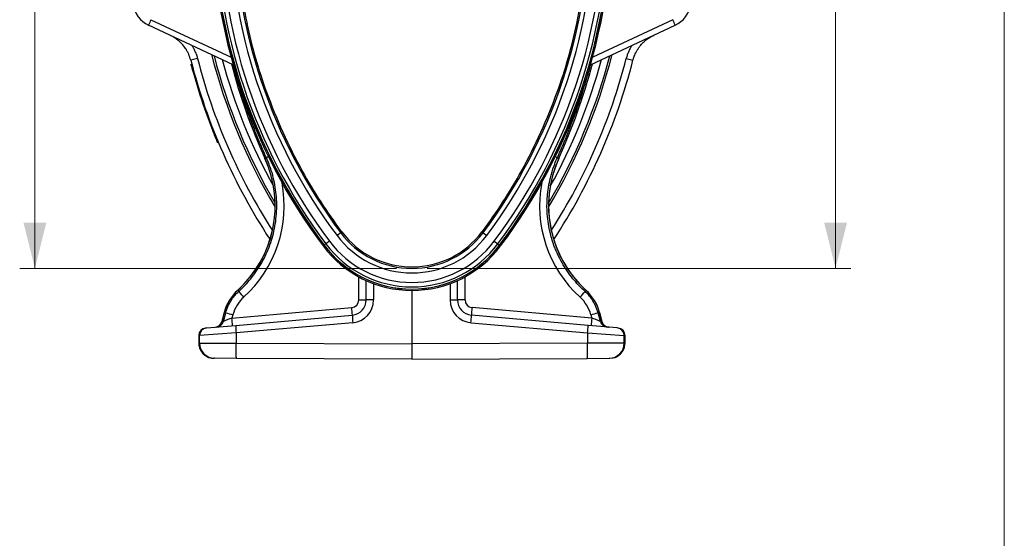
# Model space of a CAD drawing. Units: millimetres. Extents: x 1715 to 18436, y 649 to 7686.
# Drawn here: x 17142 to 18436, y 3023 to 3704 of the extents above; entities that cross this region are included whole.
import ezdxf

# ---------------------------------------------------------------- set-up
doc = ezdxf.new("R2010")
doc.units = ezdxf.units.MM
doc.layers.get('0').update_dxf_attribs({"linetype": 'CONTINUOUS'})
doc.layers.add('ACO_DIMS', color=8, linetype='CONTINUOUS')
doc.layers.add('ACO_DRAINAGE', color=7, linetype='CONTINUOUS')

# ---------------------------------------------------------------- blocks, each defined once
blk = doc.blocks.new('ACO_-_32830_-_RIGHT')
at = {"layer": 'ACO_DRAINAGE', "linetype": 'Continuous'}
for p, q in [((-342.7, 445.5), (-237.5, 396.5)), ((-216.8, 440.6), (-216.5, 440.7)), ((216.8, 440.6), (216.5, 440.7)), ((342.7, 445.5), (237.5, 396.5)), ((-234.7, 386.4), (-346, 438.3)), ((234.7, 386.4), (346, 438.3)), ((-281.5, 394.5), (-290.4, 392.2)), ((281.5, 394.5), (290.4, 392.2)), ((-289.1, 387.3), (-289.5, 387.3)), ((-288.1, 383.4), (-288.6, 383.4)), ((-288.6, 383.4), (-288.6, 383.4)), ((-190.8, 350.5), (-191.1, 350.4)), ((190.8, 350.5), (191.1, 350.4)), ((-256.1, 287.8), (-256.1, 287.8)), ((-255.6, 287.8), (-256.1, 287.8)), ((-254.1, 284.1), (-254.8, 284.1)), ((-192.9, 263.4), (-193, 263.4)), ((-191.1, 264.2), (-192.9, 263.4)), ((191.1, 264.2), (192.9, 263.4)), ((192.9, 263.4), (193, 263.4)), ((-144.1, 246.9), (-143.9, 247)), ((144.1, 246.9), (143.9, 247)), ((-93.5, 165.9), (-98.3, 162.3)), ((-92, 167), (-93.5, 165.9)), ((-92.5, 167.7), (-92.7, 167.5)), ((92, 167), (93.5, 165.9)), ((92.5, 167.7), (92.7, 167.5)), ((93.5, 165.9), (98.3, 162.3)), ((-115.4, 149.5), (-116.6, 148.5)), ((-115.2, 149.6), (-115.4, 149.5)), ((-112.9, 151.3), (-115.2, 149.6)), ((-108.3, 154.8), (-112.9, 151.3)), ((108.3, 154.8), (112.9, 151.3)), ((112.9, 151.3), (115.2, 149.6)), ((115.2, 149.6), (115.4, 149.5)), ((115.4, 149.5), (116.6, 148.5)), ((-69.8, 77.6), (-69.8, 108)), ((69.8, 77.6), (69.8, 108)), ((-60, 77.6), (-60, 103.1)), ((-50.3, 99.2), (-50.3, 77.6)), ((50.3, 99.2), (50.3, 77.6)), ((60, 77.6), (60, 103.1)), ((-228.8, 90.2), (-228.8, 90.3)), ((-227.5, 88.8), (-228.8, 90.2)), ((0, 90.2), (0, 20)), ((227.5, 88.8), (228.8, 90.2)), ((228.8, 90.2), (228.8, 90.3)), ((-236.3, 53.9), (-79, 67.6)), ((-69.8, 77.6), (-60, 77.6)), ((-50.3, 77.6), (-60, 77.6)), ((50.3, 77.6), (60, 77.6)), ((69.8, 77.6), (60, 77.6)), ((236.3, 53.9), (79, 67.6)), ((-246.5, 61.4), (-249.7, 49.3)), ((-246.4, 61.3), (-249.7, 49.3)), ((-247.6, 49.5), (-244.5, 60.8)), ((-246.4, 61.3), (-246.5, 61.4)), ((-244.5, 60.8), (-246.4, 61.3)), ((-235.1, 58.3), (-236.3, 53.9)), ((-231.4, 44.3), (-78.3, 57.7)), ((231.4, 44.3), (78.3, 57.7)), ((235.1, 58.3), (236.3, 53.9)), ((244.5, 60.8), (246.4, 61.3)), ((247.6, 49.5), (244.5, 60.8)), ((246.4, 61.3), (246.5, 61.4)), ((246.4, 61.3), (249.7, 49.3)), ((249.7, 49.3), (246.5, 61.4)), ((-270.8, 40.8), (-269.9, 40.9)), ((-269.9, 40.9), (-231.4, 44.3)), ((-249.7, 49.3), (-247.6, 49.5)), ((-249.7, 49.3), (-249.7, 49.3)), ((-77.7, 47.7), (-230.9, 34.3)), ((77.7, 47.7), (230.9, 34.3)), ((269.9, 40.9), (231.4, 44.3)), ((249.7, 49.3), (247.6, 49.5)), ((249.7, 49.3), (249.7, 49.3)), ((270.8, 40.8), (269.9, 40.9)), ((-280, 30.8), (-280, 21.1)), ((-279.9, 30.8), (-280, 30.8)), ((-279, 30.9), (-279.9, 30.8)), ((-279.9, 30.8), (-279.9, 21.1)), ((-230.9, 34.3), (-279, 30.9)), ((-279, 21.1), (-279, 30.9)), ((-230.9, 34.3), (-230.9, 21)), ((230.9, 34.3), (230.9, 21)), ((230.9, 34.3), (279, 30.9)), ((279, 21.1), (279, 30.9)), ((279, 30.9), (279.9, 30.8)), ((279.9, 30.8), (279.9, 21.1)), ((279.9, 30.8), (280, 30.8)), ((280, 21.1), (280, 30.8)), ((-280, 21.1), (-279.9, 21.1)), ((-279.9, 21.1), (-279, 21.1)), ((-279, 21.1), (-230.9, 21)), ((-230.9, 21), (0, 20)), ((-230.9, 18.2), (-230.9, 21)), ((-230.9, 15.4), (-230.9, 18.2)), ((-230.9, 12.7), (-230.9, 15.4)), ((230.9, 21), (0, 20)), ((0, 20), (0, 0)), ((279, 21.1), (230.9, 21)), ((230.9, 18.2), (230.9, 21)), ((230.9, 15.4), (230.9, 18.2)), ((230.9, 12.7), (230.9, 15.4)), ((279.9, 21.1), (279, 21.1)), ((280, 21.1), (279.9, 21.1)), ((-259.1, 1.1), (-260, 1.1)), ((-230.3, 1), (-259.1, 1.1)), ((-230.8, 10.2), (-230.9, 12.7)), ((-230.8, 7.9), (-230.8, 10.2)), ((-230.7, 5.9), (-230.8, 7.9)), ((-230.7, 4.2), (-230.7, 5.9)), ((-230.6, 2.8), (-230.7, 4.2)), ((-230.5, 1.8), (-230.6, 2.8)), ((-230.4, 1.2), (-230.5, 1.8)), ((-230.3, 1), (-230.4, 1.2)), ((0, 0), (-230.3, 1)), ((0, 0), (230.3, 1)), ((230.3, 1), (230.4, 1.2)), ((230.3, 1), (259.1, 1.1)), ((230.4, 1.2), (230.5, 1.8)), ((230.5, 1.8), (230.6, 2.8)), ((230.6, 2.8), (230.7, 4.2)), ((230.7, 5.9), (230.8, 7.9)), ((230.7, 4.2), (230.7, 5.9)), ((230.8, 10.2), (230.9, 12.7)), ((230.8, 7.9), (230.8, 10.2)), ((259.1, 1.1), (260, 1.1))]:
    blk.add_line(p, q, dxfattribs=at)
for centre, radius, start, end in [((468, 587), 730.8, 180, 216.8699), ((468, 587), 730.8, 180, 216.8699), ((468, 587), 729.2, 180, 216.8699), ((468, 587), 729, 180, 216.8699), ((468, 587), 726.2, 180, 216.8699), ((468, 587), 720.4, 180, 216.8699), ((468, 587), 707.9, 180, 216.8699), ((468, 587), 701.9, 180, 216.8699), ((-468, 587), 701.9, 323.1301, 0), ((-468, 587), 707.9, 323.1301, 0), ((-468, 587), 720.4, 323.1301, 0), ((-468, 587), 726.2, 323.1301, 0), ((-468, 587), 729, 323.1301, 0), ((-468, 587), 729.2, 323.1301, 0), ((-468, 587), 730.8, 323.1301, 0), ((-468, 587), 730.8, 323.1301, 0), ((468, 587), 700, 182.7524, 192.067), ((-468, 587), 700, 347.933, 357.2476), ((-331.2, 470), 35, 130, 245), ((331.2, 470), 35, 295, 50), ((-230, 390.8), 125.3, 154.0968, 157.729), ((468, 587), 700.2, 192.0669, 199.7447), ((-468, 587), 700.2, 340.2553, 347.9331), ((230, 390.8), 125.3, 22.271, 25.9032), ((468, 587), 783, 194.4045, 213.315), ((468, 587), 773.9, 194.4045, 212.7078), ((468, 587), 754.7, 194.373, 210.9021), ((468, 587), 752, 194.5444, 210.548), ((468, 587), 742.9, 195.1282, 208.993), ((-468, 587), 754.7, 329.0979, 345.627), ((-468, 587), 752, 329.452, 345.4556), ((-468, 587), 742.9, 331.007, 344.8718), ((-468, 587), 773.9, 327.2922, 345.5955), ((-468, 587), 783, 326.685, 345.5955), ((468, 587), 784, 195.0635, 202.447), ((468, 587), 783.5, 195.0622, 202.4475), ((520.8, 587), 783.7, 194.7457, 204.3908), ((520.8, 587), 783.7, 194.748, 204.3908), ((-520.8, 587), 783.7, 335.6092, 345.252), ((-520.8, 587), 783.7, 335.6092, 345.2543), ((468, 587), 700, 199.7445, 209.0591), ((-468, 587), 700, 330.9409, 340.2555), ((-329.6, 201.4), 150, 312.1998, 24.3908), ((-329.6, 201.4), 150.1, 312.1998, 24.3908), ((-148.2, 176.9), 97.3, 114.3788, 116.1907), ((329.6, 201.4), 150.1, 155.6092, 227.8002), ((329.6, 201.4), 150, 155.6092, 180), ((148.2, 176.9), 97.3, 63.8093, 65.6212), ((468, 587), 700.2, 209.059, 216.8017), ((-468, 587), 700.2, 323.1983, 330.941), ((329.6, 201.4), 150, 180, 227.8002), ((0, 236), 122.9, 216.8699, 323.1301), ((0, 236), 116.9, 216.8699, 323.1301), ((468, 587), 700, 216.801, 216.8699), ((0, 236), 115, 216.8699, 323.1301), ((-468, 587), 700, 323.1301, 323.199), ((0, 236), 145.8, 216.8699, 323.1301), ((0, 236), 145.8, 216.8699, 323.1301), ((0, 236), 144.2, 216.8699, 323.1301), ((0, 236), 144, 216.8699, 323.1301), ((0, 236), 141.2, 216.8699, 323.1301), ((0, 236), 135.4, 216.8699, 323.1301), ((-188.6, 45.8), 60, 132.1998, 165), ((-188.6, 45.8), 59.9, 132.1998, 165), ((-51.5, 237.6), 230.5, 220.2236, 222.6711), ((51.5, 237.6), 230.5, 317.3289, 319.7764), ((188.6, 45.8), 60, 15, 47.8002), ((188.6, 45.8), 59.9, 15, 47.8002), ((-79.8, 77.6), 10, 275, 0), ((-221.8, 52.6), 143.7, 2.0105, 5.9944), ((-80, 77.6), 20, 275, 0), ((-80.3, 77.6), 30, 275, 0), ((80.3, 77.6), 30, 180, 265), ((80, 77.6), 20, 180, 265), ((79.8, 77.6), 10, 180, 265), ((221.8, 52.6), 143.7, 174.0056, 177.9895), ((-67.4, 691.5), 655, 254.3074, 255.1641), ((-379.2, 38.8), 143.7, 2.0105, 5.9944), ((-6.3, 56.4), 71.9, 179.0258, 186.9796), ((6.3, 56.4), 71.9, 353.0204, 0.9742), ((67.4, 691.5), 655, 284.8359, 285.6926), ((379.2, 38.8), 143.7, 174.0056, 177.9895), ((-270, 30.8), 10, 95, 180), ((-269.9, 30.9), 9.98, 95.1045, 180.1509), ((-269, 31), 9.98, 95.1045, 180.1509), ((-259.4, 51.8), 10, 275, 345.1161), ((-259.3, 51.8), 9.96, 275.0696, 345.2423), ((-257.2, 52), 9.96, 275.0696, 345.2423), ((-159.5, 43), 71.9, 179.0258, 186.9796), ((159.5, 43), 71.9, 353.0204, 0.9742), ((257.2, 52), 9.96, 194.7577, 264.9304), ((259.4, 51.8), 10, 194.7906, 265), ((259.3, 51.8), 9.96, 194.7577, 264.9304), ((269, 31), 9.98, 359.8491, 84.8955), ((270, 30.8), 10, 0, 85), ((269.9, 30.9), 9.98, 359.8491, 84.8955), ((-259, 21.1), 20, 179.8926, 269.6224), ((259, 21.1), 20, 270.3776, 0.1074)]:
    blk.add_arc(centre, radius, start, end, dxfattribs=at)
for centre, major_axis, ratio, start_param, end_param in [((-329.6, 201.4), (161.9, 0), 0.999999, 5.447782, 6.470443), ((329.6, 201.4), (161.9, 0), 0.999999, 2.954335, 3.976996), ((-188.8, 45.8), (47.9, 0), 0.999999, 2.306189, 2.879398), ((188.8, 45.8), (47.9, 0), 0.999999, 0.262195, 0.835403), ((-236.1, 53.9), (11.5, 4.4), 0.002955, 1.5855, 3.052172), ((236.1, 53.9), (11.5, -4.4), 0.002955, 0.089421, 1.556093), ((-259.9, 21.1), (20, -0.1), 0.999992, 3.145938, 4.712389), ((259.9, 21.1), (20, 0.1), 0.999992, 4.712389, 6.27884)]:
    blk.add_ellipse(centre, major_axis=major_axis, ratio=ratio, start_param=start_param, end_param=end_param, dxfattribs=at)
for points, knots in [([(-290.4, 392.2), (-291.2, 394.9), (-292.4, 398.9), (-294.9, 403.9), (-297.8, 408.7), (-301.3, 413.1), (-305.3, 417), (-308.9, 419.9), (-313, 422.7), (-316.1, 424.3), (-317.7, 425.1)], [0, 0, 0, 0, 0.187332, 0.283462, 0.380303, 0.567709, 0.66386, 0.760715, 0.879691, 1, 1, 1, 1]), ([(290.4, 392.2), (290.8, 393.5), (291.7, 396.9), (293.6, 401.4), (295.7, 405.1), (297.5, 408.1), (300, 411.4), (303.3, 415.1), (306.4, 417.9), (308.8, 419.8), (311.5, 421.7), (314.5, 423.6), (316.9, 424.7), (317.7, 425.1)], [0, 0, 0, 0, 0.093394, 0.235397, 0.331854, 0.380317, 0.473749, 0.615797, 0.712273, 0.760742, 0.820151, 0.939757, 1, 1, 1, 1]), ([(-289.1, 411.7), (-288.4, 410.7), (-286.9, 408.3), (-284.9, 404.1), (-282.9, 399.4), (-282, 396.1), (-281.5, 394.5)], [0, 0, 0, 0, 0.195084, 0.458296, 0.729148, 1, 1, 1, 1]), ([(289.1, 411.7), (288.4, 410.7), (286.9, 408.3), (284.9, 404.1), (282.9, 399.4), (282, 396.1), (281.5, 394.5)], [0, 0, 0, 0, 0.195084, 0.458296, 0.729148, 1, 1, 1, 1]), ([(-289.1, 383.2), (-289.1, 383.5), (-289.3, 384), (-289.5, 385), (-289.8, 385.9), (-289.9, 386.5), (-290, 386.6), (-290, 386.6)], [0, 0, 0, 0, 0.116021, 0.33332, 0.549417, 0.776019, 1, 1, 1, 1]), ([(-289.5, 387.3), (-289.5, 387.2), (-289.4, 387.1), (-289.3, 386.4), (-289, 385.4), (-288.8, 384.3), (-288.6, 383.6), (-288.6, 383.4), (-288.6, 383.4)], [0, 0, 0, 0, 0.22426, 0.451115, 0.667612, 0.888747, 0.99999, 1, 1, 1, 1]), ([(-289.1, 383.2), (-289.1, 383.2), (-289.1, 383.2), (-289, 383.3), (-289, 383.3), (-288.9, 383.3), (-288.7, 383.3), (-288.6, 383.4), (-288.6, 383.4)], [0, 0, 0, 0, 0.0212, 0.141773, 0.356462, 0.571017, 0.785507, 1, 1, 1, 1]), ([(-287.2, 376.6), (-287.4, 377.2), (-287.7, 378.3), (-288.1, 379.7), (-288.4, 380.8), (-288.6, 381.4), (-288.6, 381.4), (-288.6, 381.4)], [0, 0, 0, 0, 0.215137, 0.430278, 0.645298, 0.859974, 1, 1, 1, 1]), ([(-191.1, 264.2), (-193.8, 270.3), (-200.2, 284.8), (-209.5, 308), (-218.7, 333.1), (-226.8, 358.5), (-232.1, 376), (-234.5, 385.6), (-234.7, 386.4)], [0, 0, 0, 0, 0.154013, 0.366002, 0.57799, 0.77107, 0.981352, 1, 1, 1, 1]), ([(191.1, 264.2), (193.8, 270.3), (200.6, 285.5), (209.8, 308.8), (218.9, 333.9), (226.8, 358.5), (232.1, 376), (234.5, 385.6), (234.7, 386.4)], [0, 0, 0, 0, 0.154013, 0.385108, 0.578089, 0.77107, 0.981352, 1, 1, 1, 1]), ([(-257.4, 289.6), (-257.4, 289.6), (-257.5, 289.7), (-257.8, 290.5), (-258.3, 291.7), (-258.8, 293), (-259.1, 293.9), (-259.3, 294.2)], [0, 0, 0, 0, 0.214213, 0.428419, 0.642821, 0.857604, 1, 1, 1, 1]), ([(-256.1, 287.8), (-256.2, 287.8), (-256.3, 287.8), (-256.4, 287.7), (-256.5, 287.7), (-256.6, 287.7), (-256.6, 287.6), (-256.6, 287.6), (-256.6, 287.6)], [0, 0, 0, 0, 0.2157954, 0.4315907, 0.647391, 0.863202, 0.9596316, 1, 1, 1, 1]), ([(-255.3, 284.4), (-255.3, 284.5), (-255.3, 284.5), (-255.5, 284.9), (-255.7, 285.6), (-256.1, 286.5), (-256.4, 287.2), (-256.6, 287.6)], [0, 0, 0, 0, 0.184046, 0.394026, 0.531435, 0.764583, 1, 1, 1, 1]), ([(-256.1, 287.8), (-256.1, 287.8), (-255.9, 287.3), (-255.6, 286.4), (-255.3, 285.4), (-255, 284.7), (-254.8, 284.2), (-254.8, 284.2), (-254.8, 284.1)], [0, 0, 0, 0, 0.021939, 0.237397, 0.472059, 0.609708, 0.820702, 1, 1, 1, 1]), ([(-254.8, 284.1), (-254.9, 284.1), (-255, 284.2), (-255.1, 284.2), (-255.2, 284.3), (-255.3, 284.4), (-255.3, 284.4), (-255.3, 284.4)], [0, 0, 0, 0, 0.286839, 0.573672, 0.86064, 0.971666, 1, 1, 1, 1]), ([(-227.5, 88.8), (-225.1, 91), (-220.2, 95.6), (-212.9, 103.7), (-205.6, 113), (-198.7, 123.7), (-192.6, 135), (-187.4, 146.8), (-183.4, 158.9), (-180.3, 171.3), (-178.3, 184), (-177.4, 196.9), (-177.5, 209.7), (-178.8, 222.3), (-181.1, 235), (-184.1, 246.3), (-187.5, 256), (-189.9, 261.5), (-191.1, 264.2)], [0, 0, 0, 0, 0.052214, 0.104657, 0.170307, 0.236414, 0.303957, 0.371998, 0.437648, 0.503753, 0.571296, 0.639336, 0.704978, 0.771076, 0.838611, 0.906643, 0.953241, 1, 1, 1, 1]), ([(227.5, 88.8), (225.1, 91), (220.2, 95.6), (214.3, 102.2), (208.2, 109.6), (202.1, 118.3), (195.5, 129.3), (190.8, 139), (187.1, 147.9), (184.3, 155.9), (181.5, 166.1), (179.2, 177.6), (177.9, 188.4), (177.4, 198), (177.5, 206.5), (178.2, 217.1), (179.8, 228.7), (182.2, 239.2), (184.8, 248.3), (187.5, 256), (189.9, 261.5), (191.1, 264.2)], [0, 0, 0, 0, 0.052212, 0.104651, 0.137454, 0.203328, 0.270147, 0.337935, 0.371992, 0.421333, 0.470673, 0.537491, 0.605279, 0.639336, 0.688671, 0.738005, 0.804816, 0.872595, 0.906648, 0.953243, 1, 1, 1, 1]), ([(-244.5, 60.8), (-244.1, 62.4), (-243.2, 65.4), (-241.3, 69.9), (-239.1, 74.3), (-236.2, 79), (-232.4, 84), (-229.1, 87.2), (-227.5, 88.8)], [0, 0, 0, 0, 0.144567, 0.290137, 0.438873, 0.588703, 0.79292, 1, 1, 1, 1]), ([(244.5, 60.8), (244.1, 62.4), (243.2, 65.5), (241.3, 69.9), (239.1, 74.3), (236.2, 79), (232.4, 84), (229.1, 87.2), (227.5, 88.8)], [0, 0, 0, 0, 0.145068, 0.290137, 0.43942, 0.588702, 0.792919, 1, 1, 1, 1]), ([(-280, 21.1), (-279.9, 20.5), (-279.9, 19.1), (-279.5, 16.8), (-278.8, 14.4), (-277.8, 12.1), (-276.6, 9.9), (-275, 7.9), (-273.2, 6.1), (-271.2, 4.6), (-269.1, 3.3), (-266.8, 2.3), (-265.3, 1.9), (-264.6, 1.7)], [0, 0, 0, 0, 0.069716, 0.163701, 0.257714, 0.351735, 0.445774, 0.539839, 0.633935, 0.728067, 0.822237, 0.916444, 1, 1, 1, 1]), ([(264.6, 1.7), (265.3, 1.9), (266.9, 2.3), (269.1, 3.3), (271.3, 4.6), (273.3, 6.1), (275, 7.9), (276.6, 9.9), (277.9, 12.1), (278.9, 14.4), (279.5, 16.8), (279.9, 19.1), (279.9, 20.5), (280, 21.1)], [0, 0, 0, 0, 0.084314, 0.178657, 0.272979, 0.367274, 0.461536, 0.555762, 0.649951, 0.744105, 0.838225, 0.932319, 1, 1, 1, 1]), ([(-264.6, 1.7), (-264.5, 1.7), (-263.6, 1.4), (-262.1, 1.2), (-260.6, 1.2), (-260, 1.1)], [0, 0, 0, 0, 0.0615699, 0.6048019, 1, 1, 1, 1])]:
    blk.add_open_spline(points, degree=3, knots=knots, dxfattribs=at)
blk.add_open_spline([(-290, 386.6), (-290, 386.7), (-290, 386.7), (-290, 386.9), (-289.9, 387), (-289.9, 387.1), (-289.8, 387.2), (-289.7, 387.2), (-289.6, 387.3), (-289.5, 387.3), (-289.5, 387.3)], degree=3, dxfattribs=at)
blk = doc.blocks.new('Z$W@#1F6436CF')
at = {"color": 7, "linetype": 'Continuous', "lineweight": 0}
blk.add_line((6082.3, 0), (6082.3, 5517), dxfattribs=at)
at = {"layer": 'ACO_DIMS', "color": 7, "linetype": 'Continuous', "lineweight": 0}
for p, q in [((5860.7, 3679.9), (5860.7, 2729)), ((4809, 3430.8), (4809, 2729)), ((5284.1, 2729), (4789, 2729)), ((5324.1, 2729), (5880.7, 2729))]:
    blk.add_line(p, q, dxfattribs=at)
for points in [[(4809, 2729), (4824, 2789), (4794, 2789)], [(5860.7, 2729), (5875.7, 2789), (5845.7, 2789)]]:
    blk.add_solid(points, dxfattribs=at)
at = {"color": 7, "linetype": 'Continuous', "lineweight": 0}
blk.add_blockref('ACO_-_32830_-_RIGHT', (5304.1, 2609.9), dxfattribs=at)

msp = doc.modelspace()

# ---------------------------------------------------------------- block references
msp.add_blockref('Z$W@#1F6436CF', (12353.3, 648.7))

doc.saveas('drawing.dxf')
